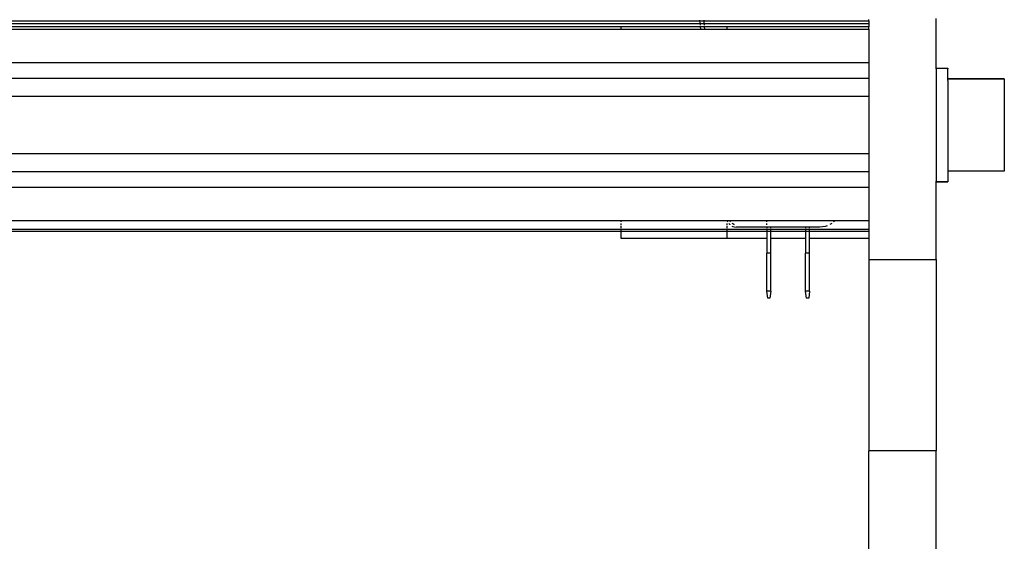
# Model space of a CAD drawing. Units: millimetres. Extents: x 620 to 3089, y 438 to 1791.
# Drawn here: x 2906 to 3045, y 1474 to 1547 of the extents above; entities that cross this region are included whole.
import ezdxf

# ---------------------------------------------------------------- set-up
doc = ezdxf.new("R2010")
doc.units = ezdxf.units.MM
doc.layers.add('Edges', color=7, linetype='Continuous')

# ---------------------------------------------------------------- blocks, each defined once
blk = doc.blocks.new('cnc fr')
at = {"layer": 'Edges'}
for p, q in [((2499.14, 1547), (3001.95, 1547.12)), ((2571.24, 1547.12), (3001.95, 1547.12)), ((3001.99, 1546.67), (2571.24, 1546.67)), ((3001.95, 1547.12), (3001.94, 1547.22)), ((3001.98, 1546.84), (3001.95, 1547.12)), ((3001.95, 1547.12), (3002.52, 1547.12)), ((3002.01, 1546.5), (3001.99, 1546.67)), ((3002.57, 1546.67), (3001.99, 1546.67)), ((3002.52, 1547.12), (3002.52, 1547.22)), ((3002.52, 1547.12), (3025.81, 1547.12)), ((3002.55, 1546.84), (3002.52, 1547.12)), ((3025.81, 1546.68), (3002.57, 1546.67)), ((3002.58, 1546.5), (3002.57, 1546.67)), ((3025.81, 1547.12), (3025.81, 1547.31)), ((3025.81, 1547.12), (3025.81, 1546.68)), ((3025.81, 1546.68), (3025.81, 1546.32)), ((3035.33, 1540.43), (3035.33, 1547.42)), ((2990.81, 1546.25), (2571.24, 1546.25)), ((2571.24, 1545.94), (2990.81, 1545.94)), ((2990.81, 1546.25), (2990.81, 1546.32)), ((2990.81, 1545.94), (2990.81, 1546.25)), ((3002.03, 1546.25), (2990.81, 1546.25)), ((2990.81, 1545.94), (3002.06, 1545.94)), ((3002.03, 1546.25), (3002.03, 1546.32)), ((3002.06, 1545.94), (3002.03, 1546.25)), ((3002.61, 1546.25), (3002.03, 1546.25)), ((3002.06, 1545.94), (3002.63, 1545.94)), ((3002.61, 1546.25), (3002.6, 1546.32)), ((3002.63, 1545.94), (3002.61, 1546.25)), ((3005.81, 1546.25), (3002.61, 1546.25)), ((3002.63, 1545.94), (3005.81, 1545.94)), ((3005.81, 1546.25), (3005.81, 1546.32)), ((3005.81, 1545.94), (3005.81, 1546.25)), ((3025.81, 1546.25), (3005.81, 1546.25)), ((3005.81, 1545.94), (3025.81, 1545.94)), ((3025.81, 1546.32), (3025.81, 1546.25)), ((3025.81, 1545.94), (3025.81, 1546.25)), ((3025.81, 1545.94), (3025.81, 1541.22)), ((2147.06, 1541.22), (3025.81, 1541.22)), ((3025.81, 1541.22), (3025.81, 1539.02)), ((3035.33, 1540.43), (3036.94, 1540.43)), ((3035.33, 1540.36), (3035.33, 1540.43)), ((3035.33, 1540.4), (3035.33, 1540.43)), ((3035.33, 1540.4), (3036.94, 1540.4)), ((3035.33, 1540.33), (3035.33, 1540.4)), ((3035.33, 1540.36), (3035.33, 1540.4)), ((3035.33, 1540.33), (3035.33, 1540.36)), ((3035.33, 1540.33), (3035.33, 1524.45)), ((3036.94, 1540.43), (3036.94, 1540.33)), ((3036.94, 1540.4), (3036.94, 1540.33)), ((3036.94, 1538.92), (3036.94, 1540.33)), ((2147.06, 1539.02), (3025.81, 1539.02)), ((3025.81, 1539.02), (3025.81, 1536.47)), ((3044.94, 1538.92), (3036.94, 1538.92)), ((3036.94, 1538.89), (3036.94, 1538.92)), ((3044.94, 1538.89), (3036.94, 1538.89)), ((3036.94, 1538.77), (3036.94, 1538.89)), ((3036.94, 1538.7), (3036.94, 1538.77)), ((3036.94, 1538.74), (3036.94, 1538.77)), ((3036.94, 1538.67), (3036.94, 1538.74)), ((3036.94, 1538.7), (3036.94, 1538.74)), ((3036.94, 1538.67), (3036.94, 1538.7)), ((3036.94, 1538.67), (3036.94, 1525.89)), ((3044.94, 1538.92), (3044.94, 1538.89)), ((3044.94, 1538.89), (3044.94, 1525.89)), ((2147.06, 1536.47), (3025.81, 1536.47)), ((3025.81, 1536.47), (3025.81, 1528.37)), ((2147.06, 1528.37), (3025.81, 1528.37)), ((3025.81, 1528.37), (3025.81, 1525.82)), ((2147.06, 1525.82), (3025.81, 1525.82)), ((3025.81, 1525.82), (3025.81, 1523.62)), ((3044.94, 1525.89), (3036.94, 1525.89)), ((3036.94, 1525.89), (3036.94, 1524.48)), ((3035.33, 1524.38), (3035.33, 1524.45)), ((3035.33, 1524.41), (3035.33, 1524.45)), ((3035.33, 1524.41), (3036.94, 1524.41)), ((3035.33, 1524.41), (3035.33, 1524.38)), ((3035.33, 1524.38), (3036.94, 1524.38)), ((3035.33, 1513.42), (3035.33, 1524.38)), ((3036.94, 1524.41), (3036.94, 1524.48)), ((3036.94, 1524.48), (3036.94, 1524.45)), ((3036.94, 1524.45), (3036.94, 1524.38)), ((3036.94, 1524.45), (3036.94, 1524.41)), ((2147.06, 1523.63), (3025.81, 1523.62)), ((3025.81, 1523.62), (3025.81, 1518.9)), ((2571.24, 1518.9), (2990.81, 1518.9)), ((2990.81, 1518.71), (2990.81, 1518.9)), ((2990.81, 1518.9), (3005.82, 1518.9)), ((3005.81, 1518.71), (3005.86, 1518.8)), ((3005.82, 1518.9), (3005.86, 1518.8)), ((3005.82, 1518.9), (3006.17, 1518.9)), ((3005.86, 1518.8), (3005.9, 1518.71)), ((3006.22, 1518.8), (3006.17, 1518.9)), ((3006.17, 1518.9), (3011.33, 1518.9)), ((3006.28, 1518.71), (3006.22, 1518.8)), ((3011.33, 1518.9), (3011.33, 1518.71)), ((3011.33, 1518.9), (3020.97, 1518.9)), ((3020.97, 1518.9), (3020.87, 1518.78)), ((3020.97, 1518.9), (3025.81, 1518.9)), ((3025.81, 1518.9), (3025.81, 1517.72)), ((2571.24, 1517.72), (2990.81, 1517.72)), ((2571.24, 1517.42), (2990.81, 1517.42)), ((2990.81, 1518.33), (2990.81, 1518.52)), ((2990.81, 1517.85), (2990.81, 1518.16)), ((2990.81, 1517.42), (2990.81, 1517.72)), ((2990.81, 1517.72), (3005.81, 1517.72)), ((2990.81, 1516.38), (2990.81, 1517.42)), ((2990.81, 1517.42), (3005.81, 1517.42)), ((3005.81, 1518.33), (3005.81, 1518.52)), ((3005.81, 1517.85), (3005.81, 1518.16)), ((3005.81, 1517.42), (3005.81, 1517.72)), ((3005.81, 1517.72), (3011.38, 1517.72)), ((3005.81, 1516.38), (3005.81, 1517.42)), ((3005.81, 1517.42), (3011.38, 1517.42)), ((3006.02, 1518.52), (3006.03, 1518.49)), ((3006.03, 1518.49), (3006.15, 1518.36)), ((3006.15, 1518.36), (3006.18, 1518.33)), ((3006.43, 1518.14), (3006.59, 1518.07)), ((3006.59, 1518.43), (3006.48, 1518.5)), ((3006.71, 1518.37), (3006.59, 1518.43)), ((3006.59, 1518.07), (3006.76, 1518.01)), ((3006.82, 1518.33), (3006.71, 1518.37)), ((3006.76, 1518.01), (3007.11, 1517.96)), ((3011.38, 1517.96), (3007.11, 1517.96)), ((3011.33, 1518.52), (3011.33, 1518.33)), ((3011.38, 1517.96), (3011.38, 1517.85)), ((3011.95, 1517.96), (3011.38, 1517.96)), ((3011.38, 1517.72), (3011.38, 1517.42)), ((3011.38, 1517.72), (3011.95, 1517.72)), ((3011.38, 1517.42), (3011.38, 1516.38)), ((3011.38, 1517.42), (3011.95, 1517.42)), ((3011.95, 1517.85), (3011.95, 1517.96)), ((3016.87, 1517.96), (3011.95, 1517.96)), ((3011.95, 1517.42), (3011.95, 1517.72)), ((3011.95, 1517.72), (3016.87, 1517.72)), ((3011.95, 1516.38), (3011.95, 1517.42)), ((3011.95, 1517.42), (3016.87, 1517.42)), ((3016.87, 1517.96), (3016.87, 1517.85)), ((3017.44, 1517.96), (3016.87, 1517.96)), ((3016.87, 1517.72), (3016.87, 1517.42)), ((3016.87, 1517.72), (3017.44, 1517.72)), ((3016.87, 1517.42), (3016.87, 1516.38)), ((3016.87, 1517.42), (3017.44, 1517.42)), ((3017.44, 1517.85), (3017.44, 1517.96)), ((3018.9, 1517.96), (3017.44, 1517.96)), ((3017.44, 1517.42), (3017.44, 1517.72)), ((3017.44, 1517.72), (3025.81, 1517.72)), ((3017.44, 1516.38), (3017.44, 1517.42)), ((3017.44, 1517.42), (3025.81, 1517.42)), ((3019.62, 1518.06), (3018.9, 1517.96)), ((3019.91, 1518.16), (3019.62, 1518.06)), ((3020.56, 1518.52), (3020.29, 1518.34)), ((3020.87, 1518.78), (3020.78, 1518.71)), ((3025.81, 1517.72), (3025.81, 1517.42)), ((3025.81, 1517.42), (3025.81, 1516.38)), ((3005.81, 1516.38), (2990.81, 1516.38)), ((3011.38, 1516.38), (3005.81, 1516.38)), ((3011.38, 1516.38), (3011.38, 1514.33)), ((3016.87, 1516.38), (3011.95, 1516.38)), ((3011.95, 1514.33), (3011.95, 1516.38)), ((3016.87, 1516.38), (3016.87, 1514.31)), ((3025.81, 1516.38), (3017.44, 1516.38)), ((3017.44, 1514.31), (3017.44, 1516.38)), ((3025.81, 1516.38), (3025.81, 1513.42)), ((3011.95, 1514.33), (3011.38, 1514.33)), ((3011.38, 1508.96), (3011.38, 1514.33)), ((3011.95, 1508.96), (3011.95, 1514.33)), ((3017.44, 1514.31), (3016.87, 1514.31)), ((3016.87, 1508.96), (3016.87, 1514.31)), ((3017.44, 1508.96), (3017.44, 1514.31)), ((3025.81, 1513.42), (3025.81, 1486.42)), ((3025.81, 1513.42), (3035.33, 1513.42)), ((3035.33, 1513.42), (3035.33, 1486.42)), ((3011.53, 1507.98), (3011.38, 1508.96)), ((3011.95, 1508.96), (3011.38, 1508.96)), ((3011.82, 1507.98), (3011.53, 1507.98)), ((3011.95, 1508.96), (3011.82, 1507.98)), ((3017.02, 1507.98), (3016.87, 1508.96)), ((3017.44, 1508.96), (3016.87, 1508.96)), ((3017.31, 1507.98), (3017.02, 1507.98)), ((3017.44, 1508.96), (3017.31, 1507.98)), ((3035.33, 1486.42), (3025.81, 1486.42)), ((3025.81, 1467.42), (3025.81, 1486.42)), ((3035.33, 1467.42), (3035.33, 1486.42))]:
    blk.add_line(p, q, dxfattribs=at)

msp = doc.modelspace()

# ---------------------------------------------------------------- block references
msp.add_blockref('cnc fr', (0, 0))

doc.saveas('drawing.dxf')
